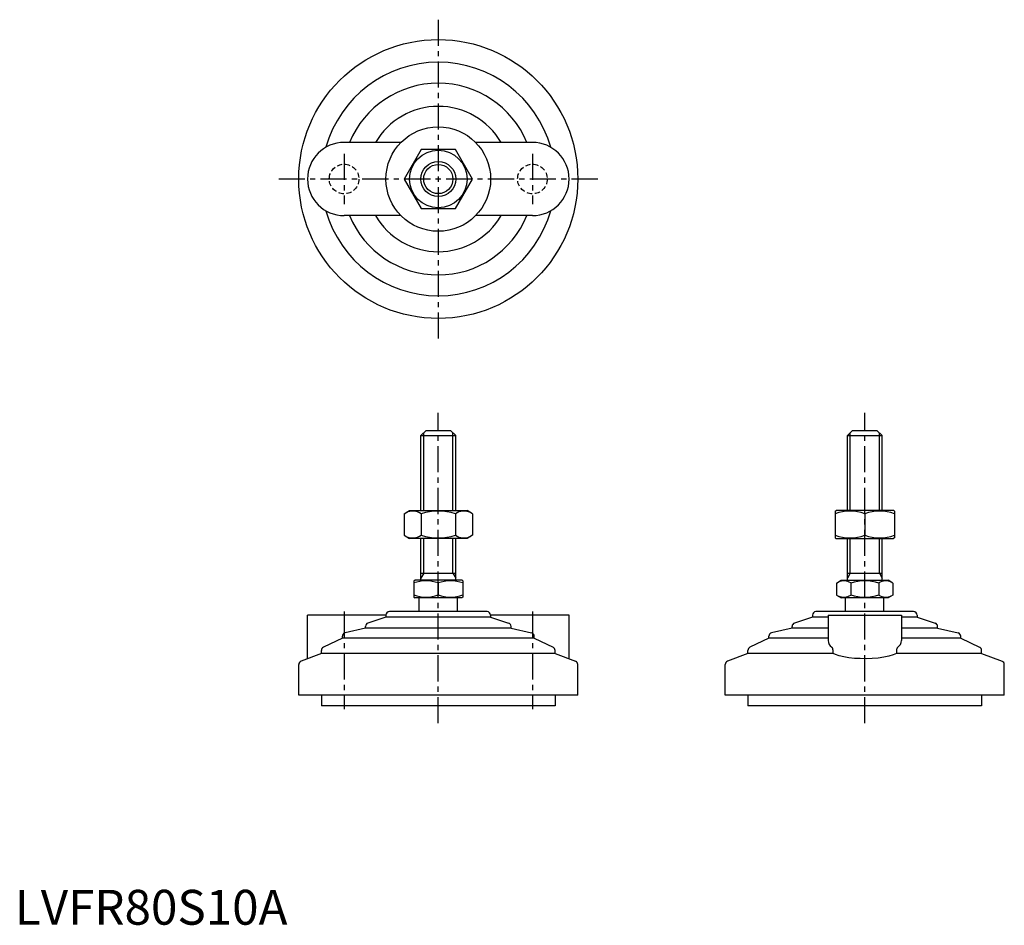
# Model space of a CAD drawing. Extents: x 1 to 284, y 0 to 260.
import ezdxf

# ---------------------------------------------------------------- set-up
doc = ezdxf.new("R2010")
doc.units = 0
doc.header["$LTSCALE"] = 6
doc.linetypes.add('CENTER', pattern=[2, 1.25, -0.25, 0.25, -0.25])
doc.linetypes.add('HIDDEN', pattern=[0.375, 0.25, -0.125])
doc.layers.get('0').update_dxf_attribs({"linetype": 'CONTINUOUS'})
for name, color, linetype in [('1', 1, 'CENTER'), ('2', 2, 'HIDDEN'), ('3', 3, 'CONTINUOUS')]:
    doc.layers.add(name, color=color, linetype=linetype)
doc.styles.add('STANDARD1', font='txt')

msp = doc.modelspace()

# ---------------------------------------------------------------- linework, layer by layer
for p, q in [((110.68, 224.41), (94.39, 224.41)), ((148.39, 224.41), (132.1, 224.41)), ((116.48, 222.41), (111.58, 213.91)), ((126.3, 222.41), (116.48, 222.41)), ((131.21, 213.91), (126.3, 222.41)), ((111.58, 213.91), (116.48, 205.41)), ((126.3, 205.41), (131.21, 213.91)), ((110.68, 203.41), (94.39, 203.41)), ((116.48, 205.41), (126.3, 205.41)), ((148.39, 203.41), (132.1, 203.41)), ((116.39, 140.3), (117.89, 141.8)), ((117.89, 141.8), (124.89, 141.8)), ((124.89, 141.8), (126.39, 140.3)), ((238.67, 140.3), (240.17, 141.8)), ((240.17, 141.8), (247.17, 141.8)), ((247.17, 141.8), (248.67, 140.3)), ((116.39, 118.8), (116.39, 140.3)), ((116.39, 140.3), (126.39, 140.3)), ((126.39, 118.8), (126.39, 140.3)), ((238.67, 140.3), (248.67, 140.3)), ((238.67, 118.8), (238.67, 140.3)), ((248.67, 118.8), (248.67, 140.3)), ((111.58, 117.9), (113.14, 118.8)), ((113.14, 118.8), (129.64, 118.8)), ((131.21, 117.9), (129.64, 118.8)), ((235.17, 118.66), (235.42, 118.8)), ((235.17, 118.66), (235.17, 110.94)), ((251.92, 118.8), (235.42, 118.8)), ((252.17, 118.66), (251.92, 118.8)), ((252.17, 118.66), (252.17, 110.94)), ((111.58, 117.9), (111.58, 111.7)), ((116.48, 117.9), (116.48, 111.7)), ((126.3, 117.9), (126.3, 111.7)), ((131.21, 117.9), (131.21, 111.7)), ((243.67, 117.9), (243.67, 111.7)), ((111.58, 111.7), (113.14, 110.8)), ((129.64, 110.8), (113.14, 110.8)), ((116.39, 98.8), (116.39, 110.8)), ((126.39, 98.8), (126.39, 110.8)), ((131.21, 111.7), (129.64, 110.8)), ((235.17, 110.94), (235.42, 110.8)), ((235.42, 110.8), (251.92, 110.8)), ((238.67, 98.8), (238.67, 110.8)), ((248.67, 98.8), (248.67, 110.8)), ((252.17, 110.94), (251.92, 110.8)), ((116.39, 100.8), (126.39, 100.8)), ((238.67, 100.8), (248.67, 100.8)), ((114.39, 98.64), (114.66, 98.8)), ((114.39, 98.64), (114.39, 93.96)), ((128.12, 98.8), (114.66, 98.8)), ((121.39, 98.02), (121.39, 94.58)), ((128.39, 98.64), (128.12, 98.8)), ((128.39, 98.64), (128.39, 93.96)), ((235.59, 98.02), (236.94, 98.8)), ((235.59, 98.02), (235.59, 94.58)), ((236.94, 98.8), (250.4, 98.8)), ((239.63, 98.02), (239.63, 94.58)), ((247.71, 98.02), (247.71, 94.58)), ((251.75, 98.02), (250.4, 98.8)), ((251.75, 98.02), (251.75, 94.58)), ((114.39, 93.96), (114.66, 93.8)), ((128.12, 93.8), (114.66, 93.8)), ((115.89, 89.8), (115.89, 93.8)), ((126.89, 89.8), (126.89, 93.8)), ((128.39, 93.96), (128.12, 93.8)), ((235.59, 94.58), (236.94, 93.8)), ((250.4, 93.8), (236.94, 93.8)), ((238.17, 89.8), (238.17, 93.8)), ((249.17, 89.8), (249.17, 93.8)), ((251.75, 94.58), (250.4, 93.8)), ((83.89, 76.29), (83.89, 88.8)), ((106.39, 88.8), (83.89, 88.8)), ((106.39, 88.2), (101.23, 86.52)), ((106.39, 88.8), (106.39, 88.2)), ((136.39, 88.2), (106.39, 88.2)), ((135.39, 89.8), (107.39, 89.8)), ((136.39, 88.8), (136.39, 88.2)), ((158.89, 88.8), (136.39, 88.8)), ((136.39, 88.2), (141.55, 86.52)), ((158.89, 76.29), (158.89, 88.8)), ((228.67, 88.2), (223.51, 86.52)), ((228.67, 88.8), (228.67, 88.2)), ((233.17, 88.2), (228.67, 88.2)), ((257.67, 89.8), (229.67, 89.8)), ((233.17, 88.8), (254.17, 88.8)), ((233.17, 88.8), (233.17, 81.49)), ((254.17, 88.8), (254.17, 81.49)), ((258.67, 88.2), (254.17, 88.2)), ((258.67, 88.8), (258.67, 88.2)), ((258.67, 88.2), (263.83, 86.52)), ((100.54, 85.1), (94.66, 83.72)), ((100.54, 85.1), (100.54, 85.57)), ((142.24, 85.1), (100.54, 85.1)), ((142.24, 85.1), (142.24, 85.57)), ((142.24, 85.1), (148.12, 83.72)), ((222.82, 85.1), (216.94, 83.72)), ((222.82, 85.1), (222.82, 85.57)), ((233.17, 85.1), (222.82, 85.1)), ((264.52, 85.1), (254.17, 85.1)), ((264.52, 85.1), (264.52, 85.57)), ((264.52, 85.1), (270.4, 83.72)), ((93.89, 82.2), (88.46, 79.57)), ((93.89, 82.2), (93.89, 82.75)), ((148.89, 82.2), (93.89, 82.2)), ((148.89, 82.2), (148.89, 82.75)), ((148.89, 82.2), (154.33, 79.57)), ((216.17, 82.2), (210.73, 79.57)), ((216.17, 82.2), (216.17, 82.75)), ((233.17, 82.2), (216.17, 82.2)), ((271.17, 82.2), (254.17, 82.2)), ((271.17, 82.2), (271.17, 82.75)), ((271.17, 82.2), (276.6, 79.57)), ((87.89, 77.83), (82.03, 75.58)), ((87.89, 77.83), (87.89, 78.67)), ((154.89, 77.83), (87.89, 77.83)), ((154.89, 77.83), (154.89, 78.67)), ((154.89, 77.83), (160.75, 75.58)), ((210.17, 77.83), (204.31, 75.58)), ((210.17, 77.83), (210.17, 78.67)), ((234.57, 77.83), (210.17, 77.83)), ((234.57, 77.83), (234.57, 78.67)), ((252.77, 78.67), (252.77, 77.83)), ((277.17, 77.83), (252.77, 77.83)), ((277.17, 77.83), (277.17, 78.67)), ((277.17, 77.83), (283.03, 75.58)), ((81.39, 65.8), (81.39, 74.65)), ((161.39, 65.8), (161.39, 74.65)), ((203.67, 65.8), (203.67, 74.65)), ((283.67, 65.8), (283.67, 74.65)), ((161.39, 65.8), (81.39, 65.8)), ((87.89, 65.8), (87.89, 62.8)), ((154.89, 65.8), (154.89, 62.8)), ((283.67, 65.8), (203.67, 65.8)), ((210.17, 65.8), (210.17, 62.8)), ((277.17, 65.8), (277.17, 62.8)), ((154.89, 62.8), (87.89, 62.8)), ((277.17, 62.8), (210.17, 62.8))]:
    msp.add_line(p, q)
at = {"flags": 128}
msp.add_lwpolyline([(252.77, 77.83), (251.77, 77.39), (250.55, 77.02), (249.11, 76.72), (247.51, 76.5), (245.83, 76.36), (244.09, 76.3), (242.38, 76.32), (240.71, 76.41), (239.12, 76.58), (237.66, 76.83), (236.35, 77.14), (235.23, 77.52), (234.57, 77.83)], dxfattribs=at)
for radius in [40, 15, 8.25, 5]:
    msp.add_circle((121.39, 213.91), radius)
for centre, radius, start, end in [((121.39, 213.91), 33.5, 15.7595, 164.2405), ((121.39, 213.91), 27.5, 22.4464, 157.5536), ((121.39, 213.91), 20.85, 30.2376, 149.7624), ((94.39, 213.91), 10.5, 90, 270), ((148.39, 213.91), 10.5, 270, 90), ((121.39, 213.91), 33.5, 195.7595, 344.2405), ((121.39, 213.91), 27.5, 202.4464, 337.5536), ((121.39, 213.91), 20.85, 210.2376, 329.7624), ((114.03, 114.31), 4.34, 55.6158, 115.6158), ((121.39, 102.42), 16.24, 72.412, 107.588), ((128.75, 114.31), 4.34, 64.3842, 124.3842), ((239.42, 106.38), 12.28, 69.7438, 110.2562), ((247.92, 106.38), 12.28, 69.7438, 110.2562), ((114.03, 115.29), 4.34, 244.3842, 304.3842), ((121.39, 127.19), 16.24, 252.412, 287.588), ((128.75, 115.29), 4.34, 235.6158, 295.6158), ((239.42, 123.22), 12.28, 249.7438, 290.2562), ((247.92, 123.22), 12.28, 249.7438, 290.2562), ((117.89, 88.54), 10.11, 69.7438, 110.2562), ((124.89, 88.54), 10.11, 69.7438, 110.2562), ((237.61, 95.07), 3.58, 55.6158, 115.6158), ((243.67, 85.27), 13.37, 72.412, 107.588), ((249.73, 95.07), 3.58, 64.3842, 124.3842), ((117.89, 104.07), 10.11, 249.7438, 290.2562), ((124.89, 104.07), 10.11, 249.7438, 290.2562), ((237.61, 97.53), 3.58, 244.3842, 304.3842), ((243.67, 107.33), 13.37, 252.412, 287.588), ((249.73, 97.53), 3.58, 235.6158, 295.6158), ((107.39, 88.8), 1, 90, 180), ((135.39, 88.8), 1, 360, 90), ((229.67, 88.8), 1, 90, 180), ((257.67, 88.8), 1, 360, 90), ((101.54, 85.57), 1, 108.0424, 180), ((141.24, 85.57), 1, 0, 71.9576), ((223.82, 85.57), 1, 108.0424, 180), ((263.52, 85.57), 1, 0, 71.9576), ((94.89, 82.75), 1, 103.1852, 180), ((147.89, 82.75), 1, 0, 76.8148), ((217.17, 82.75), 1, 103.1852, 180), ((270.17, 82.75), 1, 0, 76.8148), ((88.89, 78.67), 1, 115.8156, 180), ((153.89, 78.67), 1, 0, 64.1844), ((211.17, 78.67), 1, 115.8156, 180), ((235.61, 81.57), 2.44, 181.8752, 234.8299), ((233.37, 78.71), 1.2, 358.2159, 46.0533), ((253.99, 78.7), 1.22, 134.4337, 181.2971), ((251.61, 81.63), 2.56, 306.4454, 356.8495), ((276.17, 78.67), 1, 0, 64.1844), ((82.39, 74.65), 1, 111.0375, 180), ((160.39, 74.65), 1, 0, 68.9625), ((204.67, 74.65), 1, 111.0375, 180), ((282.67, 74.65), 1, 0, 68.9625)]:
    msp.add_arc(centre, radius, start, end)
at = {"layer": '1'}
for p, q in [((121.39, 259.62), (121.39, 168.19)), ((94.39, 221.16), (94.39, 206.66)), ((148.39, 221.16), (148.39, 206.66)), ((167.11, 213.91), (75.68, 213.91)), ((121.39, 57.8), (121.39, 146.8)), ((243.67, 57.8), (243.67, 146.8)), ((94.39, 89.8), (94.39, 61.8)), ((148.39, 89.8), (148.39, 61.8))]:
    msp.add_line(p, q, dxfattribs=at)
at = {"layer": '2'}
for centre in [(94.39, 213.91), (148.39, 213.91)]:
    msp.add_circle(centre, 4.25, dxfattribs=at)
at = {"layer": '3'}
for p, q in [((117.2, 118.8), (117.2, 141.11)), ((125.58, 118.8), (125.58, 141.11)), ((239.48, 118.8), (239.48, 141.11)), ((247.86, 118.8), (247.86, 141.11)), ((117.2, 100.8), (117.2, 110.8)), ((125.58, 100.8), (125.58, 110.8)), ((239.48, 100.8), (239.48, 110.8)), ((247.86, 100.8), (247.86, 110.8)), ((117.2, 100.8), (116.39, 99.39)), ((125.58, 100.8), (126.39, 99.39)), ((239.48, 100.8), (238.67, 99.39)), ((247.86, 100.8), (248.67, 99.39))]:
    msp.add_line(p, q, dxfattribs=at)
msp.add_circle((121.39, 213.91), 4.19, dxfattribs=at)

# ---------------------------------------------------------------- texts
at = {"color": 3, "style": 'STANDARD1'}
msp.add_text('LVFR80S10A', height=10, dxfattribs=at).set_placement((0, 0))

doc.saveas('drawing.dxf')
